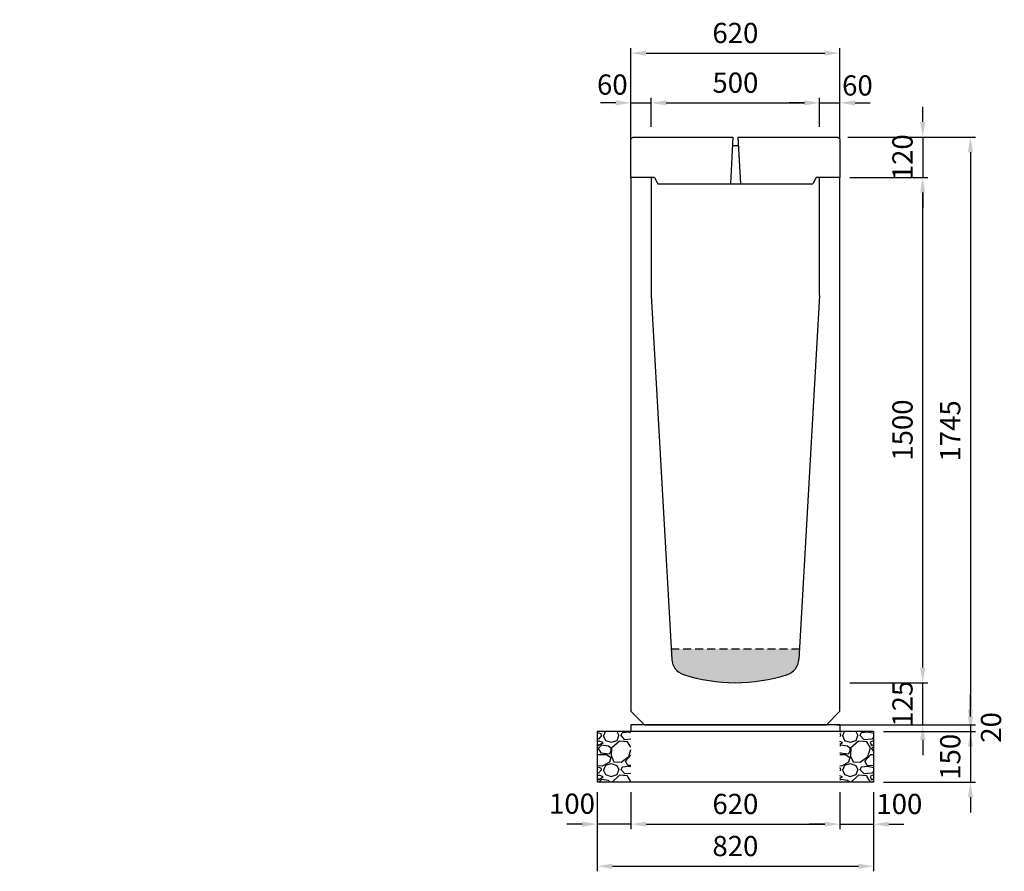
# Model space of a CAD drawing. Extents: x 0 to 17960, y 0 to 11488.
# Drawn here: x 14806 to 17728, y 5605 to 8133 of the extents above; entities that cross this region are included whole.
import ezdxf

# ---------------------------------------------------------------- set-up
doc = ezdxf.new("R2010")
doc.units = 0
doc.header["$LTSCALE"] = 0.5
doc.linetypes.add('HIDDEN2', pattern=[4.7625, 3.175, -1.5875])
doc.layers.get('0').update_dxf_attribs({"linetype": 'CONTINUOUS'})
doc.layers.get('DEFPOINTS').update_dxf_attribs({"linetype": 'CONTINUOUS'})
doc.layers.add('寸法引出', color=2, linetype='CONTINUOUS')
doc.layers.add('鉄筋', color=4, linetype='CONTINUOUS')
doc.styles.add('SANWA', font='txt')
doc.dimstyles.new('SANWA', dxfattribs={"dimscale": 0, "dimtxt": 2, "dimasz": 1.5, "dimexe": 0.5, "dimexo": 1, "dimgap": 1, "dimtad": 1, "dimdec": 4, "dimdsep": 46, "dimtxsty": 'SANWA', "dimcen": 0, "dimclrd": 2, "dimclre": 2, "dimclrt": 2, "dimadec": 0, "dimazin": 0, "dimtfac": 1, "dimtdec": 4, "dimtix": 1, "dimtmove": 0, "dimatfit": 3, "dimfxl": 0, "dimtolj": 1, "dimtzin": 0, "dimarcsym": 0})

# ---------------------------------------------------------------- blocks, each defined once
blk = doc.blocks.new('*D97')
at = {"layer": 'DEFPOINTS', "color": 0}
for p in [(16620, 5870), (17240, 5870), (17240, 5745)]:
    blk.add_point(p, dxfattribs=at)
at = {"layer": '寸法引出', "lineweight": -2}
for p, q in [((16620, 5840), (16620, 5730)), ((17240, 5840), (17240, 5730)), ((16665, 5745), (17195, 5745))]:
    blk.add_line(p, q, dxfattribs=at)
at = {"layer": '寸法引出'}
for points in [[(16665, 5752.5), (16665, 5737.5), (16620, 5745)], [(17195, 5752.5), (17195, 5737.5), (17240, 5745)]]:
    blk.add_solid(points, dxfattribs=at)
at = {"layer": '寸法引出', "insert": (16930, 5805), "char_height": 60, "attachment_point": 5, "style": 'SANWA'}
blk.add_mtext('\\A1;620', dxfattribs=at)
blk = doc.blocks.new('*D98')
at = {"layer": 'DEFPOINTS', "color": 0}
for p in [(17240, 5870), (17340, 5870), (17340, 5745)]:
    blk.add_point(p, dxfattribs=at)
at = {"layer": '寸法引出', "lineweight": -2}
for p, q in [((17240, 5840), (17240, 5730)), ((17340, 5840), (17340, 5730)), ((17195, 5745), (17150, 5745)), ((17240, 5745), (17340, 5745)), ((17385, 5745), (17430, 5745))]:
    blk.add_line(p, q, dxfattribs=at)
at = {"layer": '寸法引出'}
for points in [[(17195, 5752.5), (17195, 5737.5), (17240, 5745)], [(17385, 5752.5), (17385, 5737.5), (17340, 5745)]]:
    blk.add_solid(points, dxfattribs=at)
at = {"layer": '寸法引出', "insert": (17416.6, 5805), "char_height": 60, "attachment_point": 5, "style": 'SANWA'}
blk.add_mtext('\\A1;100', dxfattribs=at)
blk = doc.blocks.new('*D99')
at = {"layer": 'DEFPOINTS', "color": 0}
for p in [(16520, 5870), (16620, 5870), (16520, 5745)]:
    blk.add_point(p, dxfattribs=at)
at = {"layer": '寸法引出', "lineweight": -2}
for p, q in [((16520, 5840), (16520, 5730)), ((16620, 5840), (16620, 5730)), ((16475, 5745), (16430, 5745)), ((16620, 5745), (16520, 5745)), ((16665, 5745), (16710, 5745))]:
    blk.add_line(p, q, dxfattribs=at)
at = {"layer": '寸法引出'}
for points in [[(16475, 5752.5), (16475, 5737.5), (16520, 5745)], [(16665, 5752.5), (16665, 5737.5), (16620, 5745)]]:
    blk.add_solid(points, dxfattribs=at)
at = {"layer": '寸法引出', "insert": (16445.1, 5805.8), "char_height": 60, "attachment_point": 5, "style": 'SANWA'}
blk.add_mtext('\\A1;100', dxfattribs=at)
blk = doc.blocks.new('*D100')
at = {"layer": 'DEFPOINTS', "color": 0}
for p in [(16520, 5870), (17340, 5870), (17340, 5620)]:
    blk.add_point(p, dxfattribs=at)
at = {"layer": '寸法引出', "lineweight": -2}
for p, q in [((16520, 5840), (16520, 5605)), ((17340, 5840), (17340, 5605)), ((16565, 5620), (17295, 5620))]:
    blk.add_line(p, q, dxfattribs=at)
at = {"layer": '寸法引出'}
for points in [[(16565, 5627.5), (16565, 5612.5), (16520, 5620)], [(17295, 5627.5), (17295, 5612.5), (17340, 5620)]]:
    blk.add_solid(points, dxfattribs=at)
at = {"layer": '寸法引出', "insert": (16930, 5680), "char_height": 60, "attachment_point": 5, "style": 'SANWA'}
blk.add_mtext('\\A1;820', dxfattribs=at)
blk = doc.blocks.new('*D101')
at = {"layer": 'DEFPOINTS', "color": 0}
for p in [(17240, 6040), (17340, 6020), (17627.6, 6020)]:
    blk.add_point(p, dxfattribs=at)
at = {"layer": '寸法引出', "lineweight": -2}
for p, q in [((17627.6, 6085), (17627.6, 6130)), ((17270, 6040), (17642.6, 6040)), ((17370, 6020), (17642.6, 6020)), ((17627.6, 6040), (17627.6, 6020)), ((17627.6, 5975), (17627.6, 5930))]:
    blk.add_line(p, q, dxfattribs=at)
at = {"layer": '寸法引出'}
for points in [[(17620.1, 6085), (17635.1, 6085), (17627.6, 6040)], [(17620.1, 5975), (17635.1, 5975), (17627.6, 6020)]]:
    blk.add_solid(points, dxfattribs=at)
at = {"layer": '寸法引出', "insert": (17688.7, 6032.2), "char_height": 60, "attachment_point": 5, "rotation": 90, "style": 'SANWA'}
blk.add_mtext('\\A1;20', dxfattribs=at)
blk = doc.blocks.new('*D102')
at = {"layer": 'DEFPOINTS', "color": 0}
for p in [(17340, 6020), (17340, 5870), (17627.6, 5870)]:
    blk.add_point(p, dxfattribs=at)
at = {"layer": '寸法引出', "lineweight": -2}
for p, q in [((17627.6, 6065), (17627.6, 6110)), ((17370, 6020), (17642.6, 6020)), ((17627.6, 6020), (17627.6, 5870)), ((17370, 5870), (17642.6, 5870)), ((17627.6, 5825), (17627.6, 5780))]:
    blk.add_line(p, q, dxfattribs=at)
at = {"layer": '寸法引出'}
for points in [[(17620.1, 6065), (17635.1, 6065), (17627.6, 6020)], [(17620.1, 5825), (17635.1, 5825), (17627.6, 5870)]]:
    blk.add_solid(points, dxfattribs=at)
at = {"layer": '寸法引出', "insert": (17567.6, 5945), "char_height": 60, "attachment_point": 5, "rotation": 90, "style": 'SANWA'}
blk.add_mtext('\\A1;150', dxfattribs=at)
blk = doc.blocks.new('SA-1 500用蓋')
for p, q in [((0, 114), (6, 120)), ((6, 120), (302.5, 120)), ((317.5, 120), (614, 120)), ((614, 120), (620, 114)), ((0, 0), (0, 114)), ((620, 114), (620, 0)), ((70.00003, 0), (0, 0)), ((620, 0), (550.00003, 0))]:
    blk.add_line(p, q)
at = {"ltscale": 15}
for p, q in [((302.5, 120), (295, -19)), ((317.5, 120), (325, -19)), ((300.9375, 95), (319.0625, 95))]:
    blk.add_line(p, q, dxfattribs=at)
at = {"linetype": 'Continuous'}
for p, q in [((70.00003, 0), (80.00003, -19)), ((550.00003, 0), (540.00003, -19)), ((80.00003, -19), (540.00003, -19))]:
    blk.add_line(p, q, dxfattribs=at)
at = {"layer": 'DEFPOINTS', "color": 0, "linetype": 'ByBlock'}
blk.add_point((620, 82), dxfattribs=at)
blk.add_point((620, 82), dxfattribs=at)
blk = doc.blocks.new('*D103')
at = {"layer": 'DEFPOINTS', "color": 0}
for p in [(17234, 7785), (17200, 6040), (17627.6, 6040)]:
    blk.add_point(p, dxfattribs=at)
at = {"layer": '寸法引出', "lineweight": -2}
for p, q in [((17264, 7785), (17642.6, 7785)), ((17627.6, 7740), (17627.6, 6085)), ((17230, 6040), (17642.6, 6040))]:
    blk.add_line(p, q, dxfattribs=at)
at = {"layer": '寸法引出'}
for points in [[(17620.1, 7740), (17635.1, 7740), (17627.6, 7785)], [(17620.1, 6085), (17635.1, 6085), (17627.6, 6040)]]:
    blk.add_solid(points, dxfattribs=at)
at = {"layer": '寸法引出', "insert": (17567.6, 6912.5), "char_height": 60, "attachment_point": 5, "rotation": 90, "style": 'SANWA'}
blk.add_mtext('\\A1;1745', dxfattribs=at)
blk = doc.blocks.new('*D104')
at = {"layer": 'DEFPOINTS', "color": 0}
for p in [(17240, 7665), (17485.9, 7665), (17240, 6165)]:
    blk.add_point(p, dxfattribs=at)
at = {"layer": '寸法引出', "lineweight": -2}
for p, q in [((17270, 7665), (17500.9, 7665)), ((17485.9, 6210), (17485.9, 7620)), ((17270, 6165), (17500.9, 6165))]:
    blk.add_line(p, q, dxfattribs=at)
at = {"layer": '寸法引出'}
for points in [[(17478.4, 7620), (17493.4, 7620), (17485.9, 7665)], [(17478.4, 6210), (17493.4, 6210), (17485.9, 6165)]]:
    blk.add_solid(points, dxfattribs=at)
at = {"layer": '寸法引出', "insert": (17425.9, 6915), "char_height": 60, "attachment_point": 5, "rotation": 90, "style": 'SANWA'}
blk.add_mtext('\\A1;1500', dxfattribs=at)
blk = doc.blocks.new('*D105')
at = {"layer": 'DEFPOINTS', "color": 0}
for p in [(17240, 6165), (17485.9, 6165), (17240, 6040)]:
    blk.add_point(p, dxfattribs=at)
at = {"layer": '寸法引出', "lineweight": -2}
for p, q in [((17485.9, 6210), (17485.9, 6255)), ((17270, 6165), (17500.9, 6165)), ((17485.9, 6040), (17485.9, 6165)), ((17270, 6040), (17500.9, 6040)), ((17485.9, 5995), (17485.9, 5950))]:
    blk.add_line(p, q, dxfattribs=at)
at = {"layer": '寸法引出'}
for points in [[(17478.4, 6210), (17493.4, 6210), (17485.9, 6165)], [(17478.4, 5995), (17493.4, 5995), (17485.9, 6040)]]:
    blk.add_solid(points, dxfattribs=at)
at = {"layer": '寸法引出', "insert": (17425.9, 6102.5), "char_height": 60, "attachment_point": 5, "rotation": 90, "style": 'SANWA'}
blk.add_mtext('\\A1;125', dxfattribs=at)
blk = doc.blocks.new('*D204')
at = {"layer": 'DEFPOINTS', "color": 0}
for p in [(17240, 8034), (16620, 7863.7), (17240, 7863.7)]:
    blk.add_point(p, dxfattribs=at)
at = {"layer": '寸法引出', "lineweight": -2}
for p, q in [((16620, 7893.7), (16620, 8049)), ((17240, 7893.7), (17240, 8049)), ((16665, 8034), (17195, 8034))]:
    blk.add_line(p, q, dxfattribs=at)
at = {"layer": '寸法引出'}
for points in [[(16665, 8041.5), (16665, 8026.5), (16620, 8034)], [(17195, 8041.5), (17195, 8026.5), (17240, 8034)]]:
    blk.add_solid(points, dxfattribs=at)
at = {"layer": '寸法引出', "insert": (16930, 8094), "char_height": 60, "attachment_point": 5, "style": 'SANWA'}
blk.add_mtext('\\A1;620', dxfattribs=at)
blk = doc.blocks.new('*D205')
at = {"layer": 'DEFPOINTS', "color": 0}
for p in [(16680, 7886.5), (16680, 7785), (16620, 7749.7)]:
    blk.add_point(p, dxfattribs=at)
at = {"layer": '寸法引出', "lineweight": -2}
for p, q in [((16620, 7779.7), (16620, 7901.5)), ((16680, 7815), (16680, 7901.5)), ((16575, 7886.5), (16530, 7886.5)), ((16620, 7886.5), (16680, 7886.5)), ((16725, 7886.5), (16770, 7886.5))]:
    blk.add_line(p, q, dxfattribs=at)
at = {"layer": '寸法引出'}
for points in [[(16575, 7894), (16575, 7879), (16620, 7886.5)], [(16725, 7894), (16725, 7879), (16680, 7886.5)]]:
    blk.add_solid(points, dxfattribs=at)
at = {"layer": '寸法引出', "insert": (16564.8, 7940.8), "char_height": 60, "attachment_point": 5, "style": 'SANWA'}
blk.add_mtext('\\A1;60', dxfattribs=at)
blk = doc.blocks.new('*D206')
at = {"layer": 'DEFPOINTS', "color": 0}
for p in [(17180, 7886.5), (16680, 7785), (17180, 7785)]:
    blk.add_point(p, dxfattribs=at)
at = {"layer": '寸法引出', "lineweight": -2}
for p, q in [((16680, 7815), (16680, 7901.5)), ((17180, 7815), (17180, 7901.5)), ((16725, 7886.5), (17135, 7886.5))]:
    blk.add_line(p, q, dxfattribs=at)
at = {"layer": '寸法引出'}
for points in [[(16725, 7894), (16725, 7879), (16680, 7886.5)], [(17135, 7894), (17135, 7879), (17180, 7886.5)]]:
    blk.add_solid(points, dxfattribs=at)
at = {"layer": '寸法引出', "insert": (16930, 7946.5), "char_height": 60, "attachment_point": 5, "style": 'SANWA'}
blk.add_mtext('\\A1;500', dxfattribs=at)
blk = doc.blocks.new('*D207')
at = {"layer": 'DEFPOINTS', "color": 0}
for p in [(17240, 7886.5), (17180, 7785), (17240, 7749.7)]:
    blk.add_point(p, dxfattribs=at)
at = {"layer": '寸法引出', "lineweight": -2}
for p, q in [((17180, 7815), (17180, 7901.5)), ((17240, 7779.7), (17240, 7901.5)), ((17135, 7886.5), (17090, 7886.5)), ((17180, 7886.5), (17240, 7886.5)), ((17285, 7886.5), (17330, 7886.5))]:
    blk.add_line(p, q, dxfattribs=at)
at = {"layer": '寸法引出'}
for points in [[(17135, 7894), (17135, 7879), (17180, 7886.5)], [(17285, 7894), (17285, 7879), (17240, 7886.5)]]:
    blk.add_solid(points, dxfattribs=at)
at = {"layer": '寸法引出', "insert": (17292.2, 7938.2), "char_height": 60, "attachment_point": 5, "style": 'SANWA'}
blk.add_mtext('\\A1;60', dxfattribs=at)
blk = doc.blocks.new('*D244')
at = {"layer": 'DEFPOINTS', "color": 0}
for p in [(17234, 7785), (17240, 7665), (17485.9, 7665)]:
    blk.add_point(p, dxfattribs=at)
at = {"layer": '寸法引出', "lineweight": -2}
for p, q in [((17485.9, 7830), (17485.9, 7875)), ((17264, 7785), (17500.9, 7785)), ((17485.9, 7785), (17485.9, 7665)), ((17270, 7665), (17500.9, 7665)), ((17485.9, 7620), (17485.9, 7575))]:
    blk.add_line(p, q, dxfattribs=at)
at = {"layer": '寸法引出'}
for points in [[(17478.4, 7830), (17493.4, 7830), (17485.9, 7785)], [(17478.4, 7620), (17493.4, 7620), (17485.9, 7665)]]:
    blk.add_solid(points, dxfattribs=at)
at = {"layer": '寸法引出', "insert": (17425.9, 7725), "char_height": 60, "attachment_point": 5, "rotation": 90, "style": 'SANWA'}
blk.add_mtext('\\A1;120', dxfattribs=at)

msp = doc.modelspace()

# ---------------------------------------------------------------- hatches: boundary and pattern name
at = {"layer": '寸法引出'}
h = msp.add_hatch(dxfattribs=at)
h.set_pattern_fill('AR-CONC', color=4, scale=0.3)
h.paths.add_polyline_path([(1321.67648, 6703.19906, 0.2949804138), (1352.48634, 6747.87983), (1352.99995, 6765), (906.99995, 6765), (907.51355, 6747.87983, 0.2949804138), (938.32341, 6703.19906, 0.1992891932)])
h.paths.add_polyline_path([(4502.86185, 6643.70089), (4503.63636, 6665), (4076.36363, 6665), (4077.13815, 6643.70089, 0.2995153496), (4109.00569, 6598.90874, 0.1873470074), (4470.9943, 6598.90874, 0.2995153496)])
h.paths.add_polyline_path([(7638.91025, 6534.18098), (7640.65219, 6565), (7259.34785, 6565), (7261.08979, 6534.18098, 0.3094276534), (7295.56679, 6489.44729, 0.1583033165), (7604.43325, 6489.44729, 0.3094276534)])
h.paths.add_polyline_path([(10798.75072, 6453.24433), (10800.49373, 6483.99999), (10419.50625, 6483.99999), (10421.26339, 6452.9949, 0.3088084161), (10455.75119, 6408.38744, 0.1581045705), (10764.24879, 6408.38744, 0.3101772106)])
h.paths.add_polyline_path([(13958.75073, 6334.24433), (13960.49374, 6365), (13579.50626, 6365), (13581.2634, 6333.9949, 0.3088084161), (13615.75119, 6289.38744, 0.1581045705), (13924.2488, 6289.38744, 0.3101772106)])
h.paths.add_polyline_path([(17118.75073, 6234.24433), (17120.49374, 6265), (16739.50626, 6265), (16741.2634, 6233.9949, 0.3088084161), (16775.75119, 6189.38744, 0.1581045705), (17084.2488, 6189.38744, 0.3101772106)])
at = {"layer": '鉄筋'}
h = msp.add_hatch(dxfattribs=at)
h.set_pattern_fill('GRAVEL', color=256, scale=4)
h.set_pattern_definition([(228.01279, (73.152, 4381.6), (-812.8, -914.4), [13.66886, -1353.21935]), (184.96974, (64.008, 4371.44), (1219.1999995, 101.6000058), [23.4562, -2322.16196]), (132.510447, (40.64, 4369.408), (1016.0000004, -1117.5999996), [16.53926, -1637.3889]), (267.27369, (1.016, 4344.008), (101.6000002, 2032), [21.3602, -2114.6575]), (292.833654, (0, 4322.672), (-508, 1219.2), [20.94535, -2073.5923]), (357.27369, (8.128, 4303.368), (-2032, 101.6000002), [21.3602, -2114.6575]), (37.69424, (29.464, 4302.352), (-1320.79999994, -1016.0000001), [28.24775, -2796.5246]), (72.255328, (51.816, 4319.624), (711.2000002, 2235.1999999), [26.6688, -2640.21026]), (121.429566, (59.944, 4345.024), (-812.8000001, 1320.7999999), [21.4325, -2121.82183]), (175.23636, (48.768, 4363.312), (1117.6, -101.6), [24.46853, -1198.9575]), (222.397438, (24.384, 4365.344), (-1219.19999996, -1117.60000004), [31.6431, -3132.6709]), (138.814075, (101.6, 4342.992), (-711.2, 609.6), [10.8002, -1069.22263]), (171.469234, (93.472, 4350.104), (1320.8, -203.1999998), [20.5473, -2034.18556]), (225, (73.15, 4353.15), (-1e-14, -101.6), [14.3684, -129.3157]), (203.19859, (66.04, 4365.344), (508, 203.2), [7.73765, -766.0249]), (291.80141, (58.928, 4362.296), (-101.6, 304.8), [10.9426, -536.1901]), (30.96376, (62.992, 4352.136), (304.8, 203.2), [17.7728, -574.6519]), (161.56505, (78.232, 4361.28), (203.2, -101.6), [12.8515, -308.4359]), (16.38954, (0, 4362.296), (1016, 304.8), [18.0035, -1782.35307]), (70.346176, (17.272, 4367.376), (-406.4, -1117.6), [15.10396, -1495.2886]), (293.19859, (78.232, 4381.6), (-203.2, 508), [15.4752, -758.28734]), (343.61046, (84.328, 4367.376), (-1016, 304.8), [18.0035, -1782.35307]), (339.443955, (0, 4299.304), (-508, 203.2), [17.3614, -850.7094]), (294.77514, (16.256, 4293.208), (-508.0000006, 1117.5999997), [14.5469, -1440.14374]), (66.80141, (79.248, 4280), (203.2, 508), [15.4752, -758.28734]), (17.354025, (85.344, 4294.224), (-1320.8, -406.4), [17.0313, -1686.09504]), (69.443955, (29.464, 4280), (-203.2, -508), [8.6807, -859.3901]), (101.30993, (73.152, 4280), (-101.6, 406.4), [5.1806, -512.8798]), (165.96376, (72.136, 4285.08), (304.8, -101.6), [20.94535, -397.9622]), (186.009006, (51.816, 4290.16), (1016, 101.6), [19.4107, -1921.6546]), (303.69007, (62.992, 4342.992), (-101.6, 203.2), [14.65296, -351.67105]), (353.157227, (71.12, 4330.8), (1727.2, -203.1999999), [25.58227, -2532.64036]), (60.945396, (96.52, 4327.752), (-406.4, -711.2), [10.46033, -1035.5757]), (90, (101.6, 4336.9), (-101.6, 101.6), [6.096, -95.504]), (120.256437, (49.784, 4293.208), (406.4, -711.2), [14.1147, -1397.35763]), (48.01279, (42.672, 4305.4), (812.8, 914.4), [27.3377, -1339.5505]), (0, (60.96, 4325.72), (101.6, 101.6), [26.416, -75.184]), (325.304846, (87.376, 4325.72), (1016.0000004, -711.1999995), [16.0644, -1590.37267]), (254.0546, (100.584, 4316.576), (-101.6, -406.4), [14.79316, -724.866]), (207.645975, (96.52, 4302.352), (-1930.4000001, -1015.9999999), [24.0858, -2384.4986]), (175.42608, (75.184, 4291.176), (-1320.8, 101.6), [25.4812, -2522.63386])])
h.paths.add_polyline_path([(16619.99998, 6020), (16519.99998, 6020), (16519.99998, 5870), (16619.99998, 5870)])
h = msp.add_hatch(dxfattribs=at)
h.set_pattern_fill('GRAVEL', color=256, scale=4)
h.set_pattern_definition([(228.01279, (173.152, 4381.6), (-812.8, -914.4), [13.66886, -1353.21935]), (184.96974, (164.008, 4371.44), (1219.1999995, 101.6000058), [23.4562, -2322.16196]), (132.510447, (140.64, 4369.408), (1016.0000004, -1117.5999996), [16.53926, -1637.3889]), (267.27369, (101.016, 4344.008), (101.6000002, 2032), [21.3602, -2114.6575]), (292.833654, (100, 4322.672), (-508, 1219.2), [20.94535, -2073.5923]), (357.27369, (108.128, 4303.368), (-2032, 101.6000002), [21.3602, -2114.6575]), (37.69424, (129.464, 4302.352), (-1320.79999994, -1016.0000001), [28.24775, -2796.5246]), (72.255328, (151.816, 4319.624), (711.2000002, 2235.1999999), [26.6688, -2640.21026]), (121.429566, (159.944, 4345.024), (-812.8000001, 1320.7999999), [21.4325, -2121.82183]), (175.23636, (148.768, 4363.312), (1117.6, -101.6), [24.46853, -1198.9575]), (222.397438, (124.384, 4365.344), (-1219.19999996, -1117.60000004), [31.6431, -3132.6709]), (138.814075, (201.6, 4342.992), (-711.2, 609.6), [10.8002, -1069.22263]), (171.469234, (193.472, 4350.104), (1320.8, -203.1999998), [20.5473, -2034.18556]), (225, (173.15, 4353.15), (-1e-14, -101.6), [14.3684, -129.3157]), (203.19859, (166.04, 4365.344), (508, 203.2), [7.73765, -766.0249]), (291.80141, (158.928, 4362.296), (-101.6, 304.8), [10.9426, -536.1901]), (30.96376, (162.992, 4352.136), (304.8, 203.2), [17.7728, -574.6519]), (161.56505, (178.232, 4361.28), (203.2, -101.6), [12.8515, -308.4359]), (16.38954, (100, 4362.296), (1016, 304.8), [18.0035, -1782.35307]), (70.346176, (117.272, 4367.376), (-406.4, -1117.6), [15.10396, -1495.2886]), (293.19859, (178.232, 4381.6), (-203.2, 508), [15.4752, -758.28734]), (343.61046, (184.328, 4367.376), (-1016, 304.8), [18.0035, -1782.35307]), (339.443955, (100, 4299.304), (-508, 203.2), [17.3614, -850.7094]), (294.77514, (116.256, 4293.208), (-508.0000006, 1117.5999997), [14.5469, -1440.14374]), (66.80141, (179.248, 4280), (203.2, 508), [15.4752, -758.28734]), (17.354025, (185.344, 4294.224), (-1320.8, -406.4), [17.0313, -1686.09504]), (69.443955, (129.464, 4280), (-203.2, -508), [8.6807, -859.3901]), (101.30993, (173.152, 4280), (-101.6, 406.4), [5.1806, -512.8798]), (165.96376, (172.136, 4285.08), (304.8, -101.6), [20.94535, -397.9622]), (186.009006, (151.816, 4290.16), (1016, 101.6), [19.4107, -1921.6546]), (303.69007, (162.992, 4342.992), (-101.6, 203.2), [14.65296, -351.67105]), (353.157227, (171.12, 4330.8), (1727.2, -203.1999999), [25.58227, -2532.64036]), (60.945396, (196.52, 4327.752), (-406.4, -711.2), [10.46033, -1035.5757]), (90, (201.6, 4336.9), (-101.6, 101.6), [6.096, -95.504]), (120.256437, (149.784, 4293.208), (406.4, -711.2), [14.1147, -1397.35763]), (48.01279, (142.672, 4305.4), (812.8, 914.4), [27.3377, -1339.5505]), (0, (160.96, 4325.72), (101.6, 101.6), [26.416, -75.184]), (325.304846, (187.376, 4325.72), (1016.0000004, -711.1999995), [16.0644, -1590.37267]), (254.0546, (200.584, 4316.576), (-101.6, -406.4), [14.79316, -724.866]), (207.645975, (196.52, 4302.352), (-1930.4000001, -1015.9999999), [24.0858, -2384.4986]), (175.42608, (175.184, 4291.176), (-1320.8, 101.6), [25.4812, -2522.63386])])
h.paths.add_polyline_path([(17339.99998, 6020), (17239.99998, 6020), (17239.99998, 5870), (17339.99998, 5870)])

# ---------------------------------------------------------------- linework, layer by layer
at = {"ltscale": 30}
for p, q in [((16620, 7665), (16620, 6080)), ((16680, 7665), (16680, 7315)), ((17240, 7665), (17180, 7665)), ((17180, 7315), (17180, 7665)), ((17240, 6080), (17240, 7665)), ((16680, 7315), (16741.24926, 6234.24433)), ((17180, 7315), (17118.75073, 6234.24433)), ((16660, 6040), (16620, 6080)), ((17200, 6040), (17240, 6080)), ((16660, 6040), (17200, 6040))]:
    msp.add_line(p, q, dxfattribs=at)
at = {"color": 0, "linetype": 'HIDDEN2', "ltscale": 15}
msp.add_line((17120.49374, 6265), (16739.50626, 6265), dxfattribs=at)
at = {"ltscale": 20}
for p, q in [((17339.99998, 6020), (16519.99998, 6020)), ((17239.99998, 6040), (16619.99998, 6040)), ((17339.99998, 5870), (16519.99998, 5870))]:
    msp.add_line(p, q, dxfattribs=at)
for p, q in [((16519.99998, 6020), (16519.99998, 5870)), ((16619.99998, 6040), (16619.99998, 6020)), ((17239.99998, 6040), (17239.99998, 6020)), ((17339.99998, 6020), (17339.99998, 5870))]:
    msp.add_line(p, q)
at = {"ltscale": 30}
for centre, radius, start, end in [((16791.17607, 6236.9487), 50, 183.10049145, 252.03128725), ((17068.82392, 6236.9487), 50, 287.96871275, 356.89950855), ((16930, 6665), 500, 252.03128725, 287.96871275)]:
    msp.add_arc(centre, radius, start, end, dxfattribs=at)

# ---------------------------------------------------------------- block references
msp.add_blockref('SA-1 500用蓋', (16620, 7665))

# ---------------------------------------------------------------- dimensions: what is measured, and where the dimension line sits
at = {"layer": '寸法引出'}
for base, p1, p2, picture, middle in [((17239.99998, 8034.0117), (16619.99998, 7863.71855), (17239.99998, 7863.71855), '*D204', (16929.99998, 8094.0117)), ((17179.99998, 7886.53409), (16679.99998, 7784.99999), (17179.99998, 7784.99999), '*D206', (16929.99998, 7946.53409)), ((17339.99998, 5620), (16519.99998, 5870), (17339.99998, 5870), '*D100', (16929.99998, 5680)), ((17239.99998, 5745), (16619.99998, 5870), (17239.99998, 5870), '*D97', (16929.99998, 5805))]:
    dim = msp.add_linear_dim(base=base, p1=p1, p2=p2, dimstyle='SANWA', override={"dimscale": 30, "dimclrd": 256, "dimclre": 256, "dimclrt": 256, "dimtmove": 2}, dxfattribs=at)
    dim.commit()
    dim.dimension.update_dxf_attribs({"geometry": picture, "text_midpoint": middle})
for base, p1, p2, picture, middle in [((16679.99998, 7886.53409), (16619.99998, 7749.71855), (16679.99998, 7784.99999), '*D205', (16564.82317, 7940.8142)), ((17239.99998, 7886.53409), (17179.99998, 7784.99999), (17239.99998, 7749.71855), '*D207', (17292.17045, 7938.19019)), ((16519.99998, 5745), (16619.99998, 5870), (16519.99998, 5870), '*D99', (16445.07685, 5805.81238)), ((17339.99998, 5745), (17239.99998, 5870), (17339.99998, 5870), '*D98', (17416.5939, 5805.00894))]:
    dim = msp.add_linear_dim(base=base, p1=p1, p2=p2, dimstyle='SANWA', override={"dimscale": 30, "dimclrd": 256, "dimclre": 256, "dimclrt": 256, "dimtmove": 2}, dxfattribs=at)
    dim.commit()
    dim.dimension.update_dxf_attribs({"geometry": picture, "text_midpoint": middle, "dimtype": 160})
for base, p1, p2, picture, middle in [((17485.90025, 7665), (17234, 7785), (17240, 7665), '*D244', (17425.90025, 7725)), ((17627.63045, 6040), (17234, 7785), (17200, 6040), '*D103', (17567.63045, 6912.5)), ((17485.90025, 7665), (17240, 6165), (17240, 7665), '*D104', (17425.90025, 6915)), ((17485.90025, 6165), (17239.99998, 6040.00001), (17240, 6165), '*D105', (17425.90025, 6102.5)), ((17627.63045, 5870), (17339.99998, 6020), (17339.99998, 5870), '*D102', (17567.63045, 5945))]:
    dim = msp.add_linear_dim(base=base, p1=p1, p2=p2, angle=90, dimstyle='SANWA', override={"dimscale": 30, "dimclrd": 256, "dimclre": 256, "dimclrt": 256, "dimtmove": 2}, dxfattribs=at)
    dim.commit()
    dim.dimension.update_dxf_attribs({"geometry": picture, "text_midpoint": middle})
dim = msp.add_linear_dim(base=(17627.63045, 6020), p1=(17239.99998, 6040), p2=(17339.99998, 6020), angle=90, dimstyle='SANWA', override={"dimscale": 30, "dimclrd": 256, "dimclre": 256, "dimclrt": 256, "dimtmove": 2}, dxfattribs=at)
dim.commit()
dim.dimension.update_dxf_attribs({"geometry": '*D101', "text_midpoint": (17688.69297, 6032.20152), "dimtype": 160})

doc.saveas('drawing.dxf')
